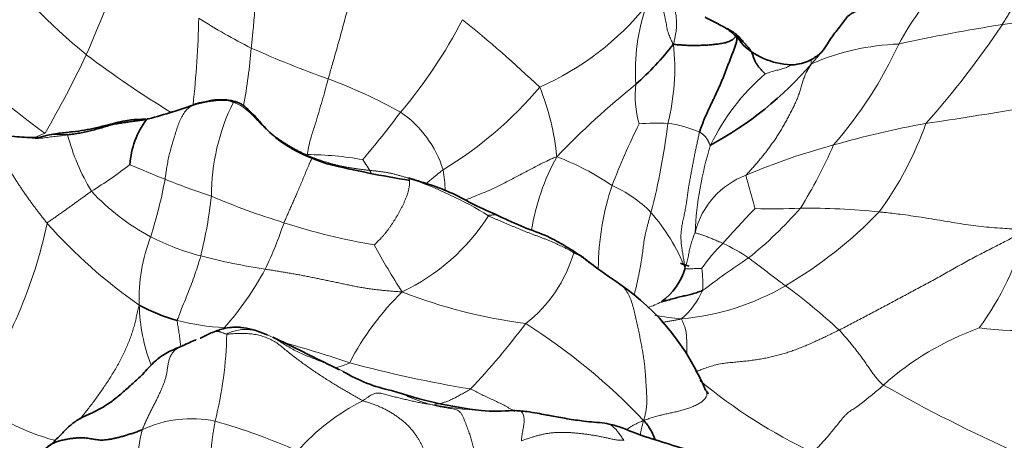
# Model space of a CAD drawing. Units: millimetres. Extents: x 0 to 1382, y 0 to 1869.
# Drawn here: x 792 to 827, y 686 to 701 of the extents above; entities that cross this region are included whole.
import ezdxf
from ezdxf import colors
from ezdxf.entities.mleader import LeaderData, LeaderLine
from ezdxf.math import Vec2, Vec3

# ---------------------------------------------------------------- set-up
doc = ezdxf.new("R2010")
doc.units = ezdxf.units.MM
doc.layers.add('DV5_Défaut', color=7, linetype='Continuous')
doc.layers.add('Défaut', color=7, linetype='Continuous')

# ---------------------------------------------------------------- blocks, each defined once
blk = doc.blocks.new('_DOT')
at = {"color": 0}
blk.add_line((0, 0), (-1, 0), dxfattribs=at)
at = {"color": 0, "const_width": 0.333}
blk.add_lwpolyline([(-0.1665, 0, 1), (0.1665, 0, 1)], format="xyb", close=True, dxfattribs=at)
blk = doc.blocks.new('SE4')
at = {"layer": 'DV5_Défaut', "color": 7, "linetype": 'Continuous', "lineweight": 18}
for centre, radius, start, end in [((808.913, 717.245), 22.49, 217.7845, 230.6241), ((739.824, 723.938), 59.875, 336.28796, 339.57147), ((832.419, 695.286), 10.432, 137.35, 151.6812), ((806.609, 707.826), 9.942, 293.6585, 321.2331), ((820.856, 699.304), 6.89, 160.5225, 184.0328), ((763.945, 701.888), 34.664, 353.7096, 358.768), ((809.579, 718.304), 20.371, 237.3928, 243.3742), ((792.203, 709.256), 17.679, 319.7755, 332.4874), ((779.287, 665.579), 45.593, 46.6256, 51.1564), ((829.4, 684.553), 16.56, 83.6123, 98.7577), ((835.841, 643.346), 58.268, 98.8482, 102.49369), ((800.745, 718.36), 31.418, 318.2571, 326.2838), ((808.422, 718.323), 26.127, 223.531, 234.3437), ((780.436, 701.75), 20.081, 349.4458, 355.2655), ((815.578, 733.946), 37.08, 245.9202, 250.4286), ((807.648, 699.375), 7.704, 345.4947, 6.3356), ((823.533, 691.787), 8.452, 92.0146, 113.5151), ((809.478, 706.615), 15.166, 319.0954, 335.1171), ((760.767, 715.892), 37.479, 329.8975, 334.6745), ((815.951, 727.97), 35.273, 232.8388, 238.6978), ((796.915, 682.061), 18.06, 60.8892, 69.7801), ((823.666, 693.242), 7.852, 130.8481, 154.0109), ((800.057, 707.6), 13.783, 301.2097, 319.8876), ((802.279, 695.379), 8.965, 5.7147, 21.8783), ((832.334, 675.97), 29.306, 128.7684, 136.1509), ((817.504, 698.401), 3.546, 173.2158, 195.9453), ((806.545, 694.873), 7.5, 153.7468, 179.9072), ((794.628, 707.334), 9.978, 282.3392, 292.2318), ((780.409, 716.635), 31.511, 319.5024, 323.3838), ((803.526, 694.665), 3.848, 17.3337, 55.5777), ((798.832, 869.587), 174.002, 278.3787, 279.48418), ((836.252, 686.431), 24.735, 153.6081, 159.0907), ((814.741, 690.051), 7.403, 87.1702, 95.0061), ((792.907, 700.027), 22.349, 345.1895, 353.3662), ((814.668, 693.705), 3.766, 65.6358, 83.3159), ((830.475, 663.148), 34.866, 100.3895, 105.8707), ((812.966, 701.384), 11.893, 323.634, 340.646), ((785.142, 715.957), 20.508, 292.0964, 293.1109), ((801.47, 699.044), 7.749, 194.9658, 210.9586), ((828.774, 692.95), 12.726, 162.9428, 177.021), ((826.756, 674.87), 22.577, 104.9282, 113.1886), ((805.901, 703.173), 16.379, 327.8671, 336.6618), ((802.37, 684.929), 11.418, 79.9094, 89.7494), ((798.455, 692.109), 7.176, 30.0668, 34.4786), ((818.198, 692.419), 7.989, 151.1675, 170.7923), ((807.955, 687.661), 9.202, 55.6616, 69.3551), ((785.92, 709.409), 16.889, 301.8191, 307.4057), ((816.251, 742.569), 50.718, 246.6872, 248.1967), ((772.486, 691.329), 35.001, 6.1441, 7.3582), ((781.286, 698.434), 16.397, 342.3273, 349.6191), ((808.464, 723.244), 29.883, 248.2976, 251.6279), ((801.659, 682.646), 13.578, 58.2861, 71.4112), ((818.876, 692.908), 2.897, 110.4072, 165.945), ((800.628, 700.454), 7.925, 222.9217, 242.005), ((822.026, 692.28), 9.367, 161.4565, 179.6375), ((811.354, 691.203), 4.435, 44.5689, 66.1738), ((782.699, 696.727), 16.45, 346.1307, 353.5718), ((808.737, 717.483), 24.589, 246.7864, 253.1272), ((840.098, 673.103), 30.598, 135.7625, 138.8809), ((809.051, 703.821), 14.231, 308.6929, 318.8752), ((818.776, 719.156), 24.714, 268.6084, 272.3065), ((819.991, 669.538), 24.925, 84.1245, 90.5065), ((802.705, 698.053), 7.209, 295.0522, 327.6625), ((809.317, 689.78), 6.897, 21.9122, 41.1098), ((811.522, 704.946), 15.301, 300.3093, 316.0758), ((776.495, 697.52), 17.153, 325.5831, 347.918), ((807.074, 706.217), 18.483, 221.6682, 235.1226), ((788.187, 698.425), 14.14, 334.4117, 341.5602), ((808.655, 715.711), 22.874, 252.0365, 260.2348), ((817.551, 696.486), 10.551, 323.7731, 344.7009), ((802.662, 691.256), 6.16, 159.0707, 181.875), ((800.937, 701.352), 8.864, 242.9674, 255.1762), ((826.452, 704.988), 24.689, 208.6, 213.0519), ((820.937, 689.173), 5.617, 133.8348, 145.6912), ((814.298, 687.33), 6.504, 55.8694, 64.9967), ((804.229, 714.148), 22.076, 255.4146, 261.4324), ((807.128, 694.237), 4.855, 307.8555, 343.9768), ((835.386, 666.445), 31.53, 123.5775, 127.185), ((791.557, 697.342), 10.643, 318.2731, 331.8369), ((813.08, 691.821), 3.26, 355.4924, 9.1461), ((814.843, 699.235), 8.695, 274.9253, 300.4126), ((808.162, 676.375), 18.941, 46.7739, 54.1934), ((812.644, 684.493), 9.84, 134.4101, 152.5527), ((812.435, 708.464), 18.21, 248.4909, 262.6555), ((813.773, 692.699), 2.797, 310.4982, 336.0736), ((803.053, 691.25), 6.551, 181.7098, 200.6371), ((813.774, 693.127), 2.248, 286.5717, 299.5372), ((816.441, 700.857), 10.32, 260.0289, 265.2628), ((827.479, 701.789), 11.626, 263.0005, 284.8609), ((800.065, 699.368), 9.127, 255.9317, 266.4484), ((788.411, 706.748), 27.163, 316.6597, 323.0077), ((798.716, 672.303), 21.386, 43.397, 57.8166), ((829.551, 680.554), 10.304, 109.7895, 131.7355), ((786.036, 690.289), 13.551, 345.8339, 358.9284), ((790.227, 648.449), 42.824, 71.3645, 74.4805), ((814.679, 728.368), 40.786, 254.6927, 260.8124), ((828.235, 702.895), 18.817, 230.353, 244.7442), ((849.107, 734.667), 53.412, 240.3594, 246.0431), ((795.272, 693.097), 7.014, 228.7275, 255.6165), ((807.859, 680.78), 7.74, 116.7231, 138.3317), ((809.582, 703.417), 16.107, 259.9406, 266.3367), ((798.339, 683.104), 3.957, 77.8033, 115.8909), ((793.347, 666.268), 21.509, 66.0519, 74.2768), ((800.425, 685.623), 3.953, 164.7249, 200.4676)]:
    blk.add_arc(centre, radius, start, end, dxfattribs=at)
at = {"layer": 'DV5_Défaut', "color": 7, "linetype": 'Continuous', "lineweight": 35}
for centre, radius, start, end in [((815.53, 698.572), 2.76, 36.4637, 52.9747), ((807.174, 706.544), 10.297, 311.3947, 322.1475), ((819.52, 702.077), 2.571, 226.4973, 271.0154), ((819.304, 701.472), 1.983, 278.0589, 295.7824), ((810.71, 707.659), 12.461, 298.2556, 319.326), ((789.892, 722.976), 26.306, 285.3022, 289.0966), ((799.192, 695.798), 3.018, 143.6771, 176.314), ((796.632, 698.66), 1.076, 266.8757, 280.8365), ((811.379, 729.775), 34.748, 256.2923, 261.1448), ((825.163, 709.501), 21.249, 232.9024, 236.4568), ((813.598, 692.961), 2.203, 305.6528, 343.9884), ((816.208, 693.929), 1.548, 244.8028, 256.9984), ((808.575, 684.795), 8.511, 22.6023, 55.2863), ((799.314, 696.089), 5.765, 240.8383, 255.2502), ((800.496, 684.004), 6.158, 108.9878, 110.0514), ((806.457, 693.286), 5.343, 238.8454, 258.3853), ((810.404, 703.112), 15.875, 251.5559, 263.2495), ((809.087, 694.193), 6.868, 265.4198, 274.8036)]:
    blk.add_arc(centre, radius, start, end, dxfattribs=at)
at = {"layer": 'DV5_Défaut', "color": 7, "linetype": 'Continuous', "lineweight": 18}
for points, knots in [([(800.449, 700.093), (800.455, 700.146), (800.476, 700.361), (800.522, 700.796), (800.572, 701.399), (800.613, 702.068), (800.612, 702.729), (800.635, 703.42), (800.681, 704.077), (800.731, 704.56), (800.758, 704.802), (800.764, 704.862)], [0, 0, 0, 0, 0.035714, 0.142857, 0.285714, 0.428571, 0.571429, 0.714286, 0.857143, 0.964286, 1, 1, 1, 1]), ([(828.519, 703.915), (828.503, 703.912), (828.467, 703.893), (828.414, 703.83), (828.359, 703.733), (828.305, 703.616), (828.25, 703.487), (828.192, 703.35), (828.132, 703.21), (828.069, 703.066), (828.004, 702.922), (827.935, 702.778), (827.865, 702.634), (827.793, 702.489), (827.72, 702.342), (827.644, 702.197), (827.566, 702.054), (827.484, 701.915), (827.401, 701.777), (827.317, 701.639), (827.231, 701.499), (827.144, 701.358), (827.057, 701.214), (826.968, 701.068), (826.909, 700.969), (826.878, 700.921)], [0, 0, 0, 0, 0.034313, 0.078207, 0.122102, 0.165997, 0.209892, 0.253787, 0.297682, 0.341577, 0.385472, 0.429367, 0.473261, 0.517156, 0.561051, 0.604946, 0.648841, 0.692736, 0.736631, 0.780526, 0.82442, 0.868315, 0.91221, 0.956105, 1, 1, 1, 1]), ([(804.382, 703.374), (804.364, 703.317), (804.296, 703.087), (804.162, 702.632), (803.99, 702.023), (803.82, 701.386), (803.656, 700.774), (803.489, 700.173), (803.331, 699.627), (803.223, 699.245), (803.17, 699.055), (803.157, 699.008)], [0, 0, 0, 0, 0.035714, 0.142857, 0.285714, 0.428571, 0.571429, 0.714286, 0.857143, 0.964286, 1, 1, 1, 1]), ([(820.16, 699.538), (820.206, 699.593), (820.279, 699.671), (820.385, 699.793), (820.47, 699.893), (820.52, 699.951), (820.536, 699.969)], [0, 0, 0, 0, 0.289997, 0.579993, 0.86999, 1, 1, 1, 1]), ([(820.166, 699.686), (820.166, 699.685), (820.162, 699.683), (820.156, 699.675), (820.151, 699.66), (820.148, 699.642), (820.147, 699.619), (820.149, 699.594), (820.152, 699.566), (820.156, 699.548), (820.16, 699.538)], [0, 0, 0, 0, 0.023292, 0.162822, 0.302351, 0.441881, 0.581411, 0.720941, 0.86047, 1, 1, 1, 1]), ([(818.531, 699.182), (818.55, 699.189), (818.609, 699.209), (818.695, 699.24), (818.782, 699.27), (818.866, 699.294), (818.946, 699.313), (819.023, 699.328), (819.097, 699.345), (819.171, 699.368), (819.245, 699.398), (819.318, 699.431), (819.39, 699.464), (819.459, 699.49), (819.518, 699.503), (819.555, 699.506), (819.566, 699.507)], [0, 0, 0, 0, 0.074124, 0.148247, 0.222371, 0.296495, 0.370618, 0.444742, 0.518865, 0.592989, 0.667113, 0.741236, 0.81536, 0.889484, 0.963607, 1, 1, 1, 1]), ([(802.42, 696.347), (802.423, 696.382), (802.451, 696.521), (802.505, 696.796), (802.611, 697.146), (802.728, 697.512), (802.839, 697.877), (802.942, 698.235), (803.042, 698.587), (803.112, 698.845), (803.147, 698.975), (803.157, 699.008)], [0, 0, 0, 0, 0.035714, 0.142857, 0.285714, 0.428571, 0.571429, 0.714286, 0.857143, 0.964286, 1, 1, 1, 1]), ([(800.161, 698.085), (800.151, 698.092), (800.094, 698.129), (799.979, 698.177), (799.864, 698.198), (799.819, 698.19)], [0, 0, 0, 0, 0.1000231, 0.5500115, 1, 1, 1, 1]), ([(797.414, 695.48), (797.42, 695.516), (797.429, 695.588), (797.449, 695.733), (797.478, 695.914), (797.517, 696.128), (797.562, 696.339), (797.616, 696.545), (797.675, 696.747), (797.736, 696.948), (797.798, 697.147), (797.862, 697.345), (797.933, 697.537), (798.02, 697.718), (798.127, 697.877), (798.235, 697.984), (798.33, 698.056), (798.379, 698.088), (798.403, 698.097)], [0, 0, 0, 0, 0.035714, 0.071429, 0.142857, 0.214286, 0.285714, 0.357143, 0.428571, 0.5, 0.571429, 0.642857, 0.714286, 0.785714, 0.857143, 0.928571, 0.964286, 1, 1, 1, 1]), ([(793.984, 697.042), (793.976, 697.049), (793.948, 697.05), (793.905, 697.05), (793.862, 697.051), (793.819, 697.051), (793.776, 697.051), (793.733, 697.051), (793.69, 697.052), (793.647, 697.052), (793.604, 697.052), (793.562, 697.052), (793.519, 697.051), (793.477, 697.05), (793.434, 697.048), (793.392, 697.045), (793.351, 697.04), (793.309, 697.034), (793.275, 697.027), (793.255, 697.022), (793.249, 697.021)], [0, 0, 0, 0, 0.057157, 0.114314, 0.171471, 0.228628, 0.285785, 0.342942, 0.400099, 0.457256, 0.514413, 0.57157, 0.628727, 0.685884, 0.743041, 0.800198, 0.857355, 0.914511, 0.971668, 1, 1, 1, 1]), ([(802.615, 696.241), (802.64, 696.237), (802.715, 696.206), (802.827, 696.158), (802.939, 696.109), (803.045, 696.062), (803.113, 696.031), (803.144, 696.016)], [0, 0, 0, 0, 0.206013, 0.412026, 0.618039, 0.824052, 1, 1, 1, 1]), ([(807.981, 694.744), (808.05, 694.772), (808.212, 694.839), (808.468, 694.945), (808.747, 695.059), (809.025, 695.179), (809.3, 695.312), (809.571, 695.454), (809.839, 695.599), (810.107, 695.745), (810.374, 695.887), (810.645, 696.023), (810.866, 696.127), (811.052, 696.213), (811.142, 696.253), (811.199, 696.272)], [0, 0, 0, 0, 0.062332, 0.147574, 0.232817, 0.318059, 0.403302, 0.488544, 0.573787, 0.65903, 0.744272, 0.829515, 0.914757, 0.957379, 1, 1, 1, 1]), ([(806.603, 695.326), (806.623, 695.342), (806.731, 695.433), (806.909, 695.576), (807.087, 695.725), (807.172, 695.794), (807.199, 695.812)], [0, 0, 0, 0, 0.0997908, 0.5498954, 0.8874739, 1, 1, 1, 1]), ([(818.176, 694.449), (818.174, 694.454), (818.16, 694.51), (818.127, 694.62), (818.081, 694.772), (818.036, 694.94), (817.993, 695.108), (817.947, 695.277), (817.902, 695.432), (817.87, 695.546), (817.854, 695.603), (817.866, 695.623)], [0, 0, 0, 0, 0.035714, 0.142857, 0.285714, 0.428571, 0.571429, 0.714286, 0.857143, 0.964286, 1, 1, 1, 1]), ([(809.147, 694.197), (809.146, 694.197), (809.132, 694.203), (809.104, 694.213), (809.063, 694.222), (809.017, 694.226), (808.966, 694.225), (808.91, 694.222), (808.852, 694.217), (808.812, 694.214), (808.797, 694.197)], [0, 0, 0, 0, 0.01712, 0.157531, 0.297943, 0.438354, 0.578766, 0.719177, 0.859589, 1, 1, 1, 1]), ([(814.513, 694.315), (814.503, 694.273), (814.481, 694.19), (814.447, 694.063), (814.413, 693.937), (814.379, 693.811), (814.347, 693.685), (814.318, 693.562), (814.293, 693.441), (814.273, 693.325), (814.258, 693.214), (814.245, 693.105), (814.232, 692.997), (814.218, 692.887), (814.202, 692.774), (814.183, 692.658), (814.163, 692.539), (814.14, 692.418), (814.118, 692.295), (814.094, 692.172), (814.069, 692.046), (814.043, 691.918), (814.014, 691.787), (813.984, 691.654), (813.953, 691.526), (813.933, 691.443), (813.924, 691.405)], [0, 0, 0, 0, 0.0419526, 0.0839051, 0.1258577, 0.1678103, 0.2097628, 0.2517154, 0.293668, 0.3356205, 0.3775731, 0.4195257, 0.4614782, 0.5034308, 0.5453834, 0.5873359, 0.6292885, 0.6712411, 0.7131937, 0.7551462, 0.7970988, 0.8390514, 0.8810039, 0.9229565, 0.9649091, 1, 1, 1, 1]), ([(822.543, 694.332), (822.601, 694.326), (822.85, 694.301), (823.346, 694.244), (824.022, 694.146), (824.753, 694.025), (825.487, 693.903), (826.227, 693.8), (826.91, 693.751), (827.411, 693.727), (827.662, 693.717), (827.728, 693.702)], [0, 0, 0, 0, 0.035714, 0.142857, 0.285714, 0.428571, 0.571429, 0.714286, 0.857143, 0.964286, 1, 1, 1, 1]), ([(816.066, 693.611), (816.061, 693.594), (816.039, 693.537), (815.999, 693.422), (815.934, 693.262), (815.888, 693.086), (815.854, 692.915), (815.825, 692.748), (815.778, 692.571), (815.739, 692.445), (815.721, 692.375), (815.716, 692.354)], [0, 0, 0, 0, 0.035714, 0.142857, 0.285714, 0.428571, 0.571429, 0.714286, 0.857143, 0.964286, 1, 1, 1, 1]), ([(816.066, 693.611), (816.071, 693.597), (816.117, 693.582), (816.208, 693.551), (816.337, 693.519), (816.477, 693.463), (816.62, 693.406), (816.763, 693.35), (816.892, 693.289), (816.988, 693.25), (817.036, 693.23), (817.047, 693.225)], [0, 0, 0, 0, 0.035714, 0.142857, 0.285714, 0.428571, 0.571429, 0.714286, 0.857143, 0.964286, 1, 1, 1, 1]), ([(797.847, 690.514), (797.852, 690.541), (797.893, 690.658), (797.977, 690.88), (798.097, 691.175), (798.224, 691.496), (798.349, 691.806), (798.465, 692.128), (798.564, 692.42), (798.629, 692.642), (798.662, 692.755), (798.669, 692.783)], [0, 0, 0, 0, 0.035714, 0.142857, 0.285714, 0.428571, 0.571429, 0.714286, 0.857143, 0.964286, 1, 1, 1, 1]), ([(817.948, 692.714), (817.964, 692.703), (818.026, 692.657), (818.15, 692.564), (818.323, 692.438), (818.507, 692.296), (818.689, 692.154), (818.873, 692.015), (819.041, 691.885), (819.165, 691.793), (819.228, 691.748), (819.244, 691.737)], [0, 0, 0, 0, 0.035714, 0.142857, 0.285714, 0.428571, 0.571429, 0.714286, 0.857143, 0.964286, 1, 1, 1, 1]), ([(816.298, 692.339), (816.296, 692.34), (816.265, 692.34), (816.205, 692.341), (816.121, 692.343), (816.031, 692.336), (815.942, 692.329), (815.861, 692.329), (815.79, 692.33), (815.744, 692.334), (815.722, 692.338), (815.716, 692.354)], [0, 0, 0, 0, 0.035714, 0.142857, 0.285714, 0.428571, 0.571429, 0.714286, 0.857143, 0.964286, 1, 1, 1, 1]), ([(814.256, 686.997), (814.285, 687.081), (814.307, 687.178), (814.337, 687.328), (814.358, 687.481), (814.368, 687.636), (814.367, 687.794), (814.361, 687.953), (814.351, 688.11), (814.341, 688.267), (814.332, 688.427), (814.322, 688.592), (814.308, 688.768), (814.288, 688.954), (814.263, 689.149), (814.232, 689.35), (814.197, 689.555), (814.159, 689.761), (814.117, 689.967), (814.074, 690.174), (814.03, 690.381), (813.986, 690.589), (813.938, 690.798), (813.883, 691.01), (813.816, 691.223), (813.73, 691.431), (813.613, 691.62), (813.499, 691.735), (813.427, 691.787), (813.414, 691.796)], [0, 0, 0, 0, 0.038154, 0.076309, 0.114463, 0.152617, 0.190771, 0.228926, 0.26708, 0.305234, 0.343388, 0.381543, 0.419697, 0.457851, 0.496005, 0.53416, 0.572314, 0.610468, 0.648623, 0.686777, 0.724931, 0.763085, 0.80124, 0.839394, 0.877548, 0.915702, 0.953857, 0.992011, 1, 1, 1, 1]), ([(796.505, 691.055), (796.48, 690.995), (796.453, 690.872), (796.415, 690.681), (796.372, 690.491), (796.324, 690.303), (796.268, 690.115), (796.204, 689.927), (796.131, 689.739), (796.051, 689.551), (795.964, 689.362), (795.872, 689.174), (795.773, 688.988), (795.668, 688.804), (795.559, 688.623), (795.448, 688.446), (795.335, 688.273), (795.221, 688.105), (795.107, 687.942), (794.991, 687.782), (794.875, 687.626), (794.758, 687.473), (794.64, 687.323), (794.527, 687.181), (794.455, 687.088), (794.422, 687.045)], [0, 0, 0, 0, 0.043764, 0.087527, 0.131291, 0.175055, 0.218819, 0.262582, 0.306346, 0.35011, 0.393874, 0.437637, 0.481401, 0.525165, 0.568929, 0.612692, 0.656456, 0.70022, 0.743984, 0.787747, 0.831511, 0.875275, 0.919039, 0.962802, 1, 1, 1, 1]), ([(814.894, 690.446), (814.898, 690.447), (814.949, 690.455), (815.045, 690.471), (815.183, 690.493), (815.318, 690.514), (815.452, 690.538), (815.538, 690.556), (815.589, 690.572)], [0, 0, 0, 0, 0.018593, 0.214875, 0.411156, 0.607437, 0.803719, 1, 1, 1, 1]), ([(815.78, 689.292), (815.779, 689.308), (815.777, 689.348), (815.776, 689.413), (815.775, 689.487), (815.774, 689.559), (815.774, 689.63), (815.774, 689.7), (815.773, 689.769), (815.771, 689.837), (815.768, 689.905), (815.764, 689.973), (815.758, 690.039), (815.749, 690.104), (815.737, 690.167), (815.722, 690.227), (815.704, 690.285), (815.685, 690.343), (815.664, 690.4), (815.641, 690.457), (815.617, 690.513), (815.599, 690.551), (815.589, 690.572)], [0, 0, 0, 0, 0.0312, 0.082189, 0.133179, 0.184168, 0.235158, 0.286147, 0.337137, 0.388126, 0.439116, 0.490105, 0.541095, 0.592084, 0.643074, 0.694063, 0.745053, 0.796042, 0.847032, 0.898021, 0.949011, 1, 1, 1, 1]), ([(797.967, 689.591), (797.966, 689.609), (797.961, 689.658), (797.951, 689.741), (797.937, 689.841), (797.924, 689.942), (797.912, 690.044), (797.897, 690.144), (797.88, 690.242), (797.865, 690.336), (797.854, 690.412), (797.847, 690.468), (797.843, 690.497), (797.847, 690.514)], [0, 0, 0, 0, 0.0621841, 0.1663859, 0.2705877, 0.3747894, 0.4789912, 0.5831929, 0.6873947, 0.7915965, 0.8957982, 0.9478991, 1, 1, 1, 1]), ([(799.585, 690.035), (799.632, 690.074), (799.779, 690.124), (800.001, 690.181), (800.225, 690.204), (800.449, 690.188), (800.669, 690.139), (800.884, 690.068), (801.092, 689.98), (801.29, 689.875), (801.48, 689.759), (801.668, 689.639), (801.861, 689.526), (802.059, 689.422), (802.263, 689.328), (802.471, 689.241), (802.68, 689.159), (802.888, 689.079), (803.093, 688.999), (803.292, 688.914), (803.485, 688.824), (803.644, 688.74), (803.739, 688.688), (803.773, 688.669)], [0, 0, 0, 0, 0.048603, 0.097206, 0.145809, 0.194411, 0.243014, 0.291617, 0.34022, 0.388823, 0.437426, 0.486029, 0.534631, 0.583234, 0.631837, 0.68044, 0.729043, 0.777646, 0.826249, 0.874851, 0.923454, 0.972057, 1, 1, 1, 1]), ([(799.585, 690.035), (799.554, 690.036), (799.523, 690.049), (799.478, 690.068), (799.434, 690.085), (799.391, 690.1), (799.352, 690.112), (799.314, 690.121), (799.278, 690.127), (799.243, 690.128), (799.208, 690.126), (799.171, 690.12), (799.135, 690.111), (799.098, 690.1), (799.063, 690.087), (799.041, 690.078), (799.031, 690.074)], [0, 0, 0, 0, 0.07198, 0.143959, 0.215939, 0.287919, 0.359898, 0.431878, 0.503858, 0.575837, 0.647817, 0.719796, 0.791776, 0.863756, 0.935735, 1, 1, 1, 1]), ([(816.086, 688.711), (816.135, 688.73), (816.242, 688.771), (816.424, 688.841), (816.631, 688.911), (816.849, 688.967), (817.069, 689.006), (817.288, 689.032), (817.503, 689.052), (817.714, 689.072), (817.92, 689.094), (818.122, 689.119), (818.319, 689.148), (818.512, 689.182), (818.702, 689.221), (818.887, 689.265), (819.069, 689.314), (819.248, 689.366), (819.424, 689.423), (819.599, 689.485), (819.774, 689.553), (819.947, 689.624), (820.119, 689.698), (820.29, 689.774), (820.46, 689.851), (820.629, 689.931), (820.798, 690.012), (820.966, 690.094), (821.079, 690.149), (821.135, 690.177)], [0, 0, 0, 0, 0.034444, 0.071581, 0.108718, 0.145855, 0.182991, 0.220128, 0.257265, 0.294402, 0.331538, 0.368675, 0.405812, 0.442949, 0.480085, 0.517222, 0.554359, 0.591496, 0.628632, 0.665769, 0.702906, 0.740043, 0.777179, 0.814316, 0.851453, 0.88859, 0.925726, 0.962863, 1, 1, 1, 1]), ([(803.912, 689.028), (803.889, 689.008), (803.829, 688.984), (803.741, 688.949), (803.655, 688.918), (803.571, 688.891), (803.49, 688.868), (803.433, 688.856), (803.403, 688.85), (803.399, 688.849)], [0, 0, 0, 0, 0.162522, 0.325044, 0.487566, 0.650088, 0.81261, 0.975132, 1, 1, 1, 1]), ([(805.381, 688.052), (805.392, 688.049), (805.422, 688.042), (805.472, 688.028), (805.533, 688.011), (805.593, 687.991), (805.653, 687.97), (805.713, 687.947), (805.773, 687.922), (805.833, 687.897), (805.894, 687.872), (805.954, 687.846), (806.014, 687.821), (806.074, 687.796), (806.135, 687.771), (806.196, 687.746), (806.258, 687.723), (806.321, 687.699), (806.384, 687.676), (806.448, 687.654), (806.512, 687.633), (806.575, 687.613), (806.639, 687.594), (806.704, 687.575), (806.747, 687.564), (806.768, 687.558)], [0, 0, 0, 0, 0.022578, 0.067006, 0.111434, 0.155862, 0.200291, 0.244719, 0.289147, 0.333576, 0.378004, 0.422432, 0.46686, 0.511289, 0.555717, 0.600145, 0.644574, 0.689002, 0.73343, 0.777859, 0.822287, 0.866715, 0.911143, 0.955572, 1, 1, 1, 1]), ([(806.912, 687.571), (806.935, 687.572), (806.991, 687.577), (807.083, 687.592), (807.191, 687.618), (807.305, 687.655), (807.425, 687.703), (807.552, 687.763), (807.688, 687.834), (807.836, 687.916), (807.999, 688.005), (808.115, 688.067), (808.167, 688.105)], [0, 0, 0, 0, 0.0709641, 0.1741903, 0.2774165, 0.3806427, 0.4838689, 0.5870951, 0.6903214, 0.7935476, 0.8967738, 1, 1, 1, 1]), ([(808.167, 688.105), (808.227, 688.082), (808.345, 688.018), (808.524, 687.924), (808.705, 687.836), (808.889, 687.751), (809.073, 687.667), (809.255, 687.58), (809.432, 687.486), (809.583, 687.397), (809.674, 687.34), (809.71, 687.317)], [0, 0, 0, 0, 0.115772, 0.231543, 0.347315, 0.463086, 0.578858, 0.69463, 0.810401, 0.926173, 1, 1, 1, 1]), ([(814.256, 686.997), (814.332, 687.026), (814.439, 687.063), (814.601, 687.115), (814.762, 687.16), (814.924, 687.2), (815.086, 687.236), (815.247, 687.27), (815.407, 687.305), (815.566, 687.345), (815.725, 687.39), (815.883, 687.443), (816.04, 687.505), (816.189, 687.579), (816.323, 687.668), (816.426, 687.77), (816.483, 687.878), (816.487, 687.975), (816.461, 688.027), (816.445, 688.05)], [0, 0, 0, 0, 0.0590527, 0.1181054, 0.177158, 0.2362107, 0.2952634, 0.3543161, 0.4133688, 0.4724215, 0.5314741, 0.5905268, 0.6495795, 0.7086322, 0.7676849, 0.8267375, 0.8857902, 0.9448429, 1, 1, 1, 1]), ([(809.648, 687.348), (809.66, 687.349), (809.691, 687.351), (809.742, 687.354), (809.8, 687.355), (809.855, 687.351), (809.907, 687.338), (809.952, 687.315), (809.99, 687.274), (810.02, 687.216), (810.04, 687.141), (810.049, 687.057), (810.05, 686.969), (810.043, 686.881), (810.031, 686.795), (810.015, 686.709), (810, 686.624), (809.985, 686.538), (809.973, 686.451), (809.963, 686.364), (809.957, 686.305), (809.957, 686.284)], [0, 0, 0, 0, 0.031605, 0.085405, 0.139205, 0.193004, 0.246804, 0.300604, 0.354404, 0.408203, 0.462003, 0.515803, 0.569602, 0.623402, 0.677202, 0.731001, 0.784801, 0.838601, 0.892401, 0.9462, 1, 1, 1, 1]), ([(813.563, 686.299), (813.542, 686.329), (813.484, 686.412), (813.397, 686.535), (813.308, 686.652), (813.213, 686.755), (813.11, 686.835), (813.002, 686.884), (812.928, 686.9), (812.894, 686.904)], [0, 0, 0, 0, 0.145613, 0.291226, 0.436839, 0.582451, 0.728064, 0.873677, 1, 1, 1, 1]), ([(813.667, 686.678), (813.674, 686.683), (813.712, 686.714), (813.786, 686.766), (813.892, 686.829), (814.002, 686.886), (814.115, 686.938), (814.192, 686.971), (814.256, 686.997)], [0, 0, 0, 0, 0.039815, 0.231852, 0.423889, 0.615926, 0.807963, 1, 1, 1, 1]), ([(814.256, 686.997), (814.221, 686.889), (814.18, 686.73), (814.151, 686.566), (814.143, 686.495)], [0, 0, 0, 0, 0.569567, 1, 1, 1, 1])]:
    blk.add_open_spline(points, degree=3, knots=knots, dxfattribs=at)
for points in [[(815.305, 700.225), (815.282, 700.254), (815.256, 700.309), (815.217, 700.393), (815.18, 700.478), (815.144, 700.563), (815.113, 700.649), (815.088, 700.737), (815.071, 700.828), (815.056, 700.922), (815.039, 701.021), (815.018, 701.125), (814.994, 701.232), (814.968, 701.34), (814.941, 701.448), (814.913, 701.555), (814.885, 701.661), (814.854, 701.765), (814.82, 701.866), (814.783, 701.965), (814.745, 702.062), (814.706, 702.159), (814.665, 702.254), (814.623, 702.349), (814.579, 702.443), (814.533, 702.536), (814.485, 702.628), (814.435, 702.717), (814.385, 702.807), (814.353, 702.867), (814.333, 702.901)], [(814.882, 702.332), (814.89, 702.314), (814.917, 702.269), (814.958, 702.201), (815, 702.135), (815.042, 702.068), (815.083, 702.001), (815.121, 701.931), (815.155, 701.859), (815.187, 701.786), (815.219, 701.715), (815.252, 701.645), (815.286, 701.577), (815.32, 701.509), (815.35, 701.437), (815.374, 701.36), (815.392, 701.278), (815.403, 701.19), (815.409, 701.1), (815.412, 701.008), (815.413, 700.916), (815.411, 700.827), (815.406, 700.742), (815.396, 700.664), (815.383, 700.591), (815.369, 700.519), (815.355, 700.448), (815.341, 700.377), (815.327, 700.306), (815.316, 700.259), (815.305, 700.225)], [(820.16, 699.538), (820.132, 699.49), (820.075, 699.404), (819.996, 699.267), (819.928, 699.121), (819.872, 698.968), (819.822, 698.808), (819.775, 698.646), (819.725, 698.483), (819.666, 698.323), (819.599, 698.167), (819.525, 698.014), (819.449, 697.862), (819.37, 697.712), (819.29, 697.563), (819.208, 697.415), (819.124, 697.269), (819.038, 697.126), (818.949, 696.984), (818.856, 696.846), (818.761, 696.71), (818.664, 696.577), (818.564, 696.446), (818.464, 696.318), (818.362, 696.192), (818.26, 696.071), (818.158, 695.953), (818.055, 695.839), (817.953, 695.727), (817.885, 695.654), (817.866, 695.623)], [(799.819, 698.19), (799.851, 698.177), (799.921, 698.149), (800.025, 698.099), (800.126, 698.04), (800.223, 697.971), (800.317, 697.895), (800.408, 697.813), (800.496, 697.728), (800.582, 697.64), (800.668, 697.551), (800.753, 697.462), (800.84, 697.374), (800.928, 697.287), (801.018, 697.202), (801.111, 697.12), (801.207, 697.042), (801.306, 696.967), (801.407, 696.895), (801.51, 696.826), (801.615, 696.759), (801.722, 696.694), (801.83, 696.631), (801.938, 696.569), (802.048, 696.509), (802.159, 696.452), (802.272, 696.397), (802.385, 696.343), (802.499, 696.291), (802.576, 696.257), (802.615, 696.241)], [(816.222, 697.136), (816.209, 697.086), (816.188, 696.982), (816.154, 696.823), (816.119, 696.662), (816.083, 696.5), (816.048, 696.337), (816.017, 696.173), (815.986, 696.008), (815.956, 695.842), (815.925, 695.673), (815.893, 695.503), (815.862, 695.331), (815.832, 695.159), (815.806, 694.985), (815.783, 694.812), (815.76, 694.637), (815.732, 694.462), (815.696, 694.285), (815.657, 694.108), (815.619, 693.928), (815.589, 693.747), (815.57, 693.567), (815.567, 693.388), (815.578, 693.212), (815.601, 693.039), (815.63, 692.87), (815.66, 692.7), (815.687, 692.53), (815.705, 692.415), (815.716, 692.354)], [(816.222, 697.136), (816.229, 697.132), (816.243, 697.125), (816.263, 697.112), (816.282, 697.1), (816.301, 697.086), (816.32, 697.073), (816.338, 697.06), (816.357, 697.046), (816.375, 697.032), (816.392, 697.018), (816.407, 697.002), (816.421, 696.985), (816.435, 696.968), (816.448, 696.951), (816.46, 696.933), (816.473, 696.916), (816.485, 696.898), (816.497, 696.88), (816.508, 696.862), (816.518, 696.844), (816.527, 696.825), (816.536, 696.806), (816.545, 696.786), (816.554, 696.767), (816.563, 696.747), (816.572, 696.728), (816.58, 696.709), (816.589, 696.689), (816.595, 696.677), (816.609, 696.683)], [(790.941, 697.013), (790.972, 697.024), (791.044, 697.034), (791.153, 697.044), (791.262, 697.046), (791.372, 697.044), (791.481, 697.039), (791.591, 697.031), (791.7, 697.02), (791.809, 697.009), (791.918, 696.997), (792.027, 696.987), (792.136, 696.978), (792.245, 696.971), (792.355, 696.963), (792.464, 696.954), (792.573, 696.942), (792.682, 696.93), (792.791, 696.92), (792.901, 696.916), (793.01, 696.92), (793.119, 696.929), (793.227, 696.944), (793.335, 696.96), (793.444, 696.972), (793.552, 696.984), (793.661, 696.997), (793.769, 697.012), (793.876, 697.027), (793.948, 697.038), (793.984, 697.042)], [(790.941, 697.013), (790.966, 696.996), (791.036, 696.951), (791.14, 696.869), (791.24, 696.771), (791.336, 696.664), (791.427, 696.552), (791.514, 696.437), (791.598, 696.322), (791.68, 696.207), (791.758, 696.09), (791.834, 695.972), (791.91, 695.854), (791.984, 695.736), (792.058, 695.619), (792.132, 695.502), (792.207, 695.386), (792.282, 695.271), (792.358, 695.157), (792.435, 695.044), (792.514, 694.93), (792.593, 694.817), (792.674, 694.705), (792.756, 694.593), (792.839, 694.483), (792.922, 694.372), (793.007, 694.262), (793.093, 694.151), (793.179, 694.04), (793.237, 693.966), (793.267, 693.93)], [(802.615, 696.241), (802.599, 696.244), (802.59, 696.227), (802.57, 696.187), (802.54, 696.124), (802.502, 696.041), (802.46, 695.945), (802.417, 695.844), (802.373, 695.742), (802.331, 695.639), (802.289, 695.538), (802.248, 695.438), (802.207, 695.34), (802.167, 695.244), (802.127, 695.151), (802.087, 695.06), (802.049, 694.972), (802.011, 694.886), (801.974, 694.802), (801.938, 694.72), (801.902, 694.639), (801.867, 694.56), (801.832, 694.482), (801.797, 694.404), (801.764, 694.328), (801.731, 694.252), (801.698, 694.177), (801.665, 694.102), (801.633, 694.027), (801.611, 693.978), (801.6, 693.953)], [(802.615, 696.241), (802.654, 696.226), (802.733, 696.198), (802.852, 696.157), (802.972, 696.117), (803.092, 696.078), (803.213, 696.042), (803.334, 696.009), (803.457, 695.978), (803.579, 695.95), (803.703, 695.925), (803.826, 695.902), (803.95, 695.882), (804.074, 695.863), (804.198, 695.844), (804.322, 695.827), (804.445, 695.811), (804.569, 695.796), (804.692, 695.783), (804.815, 695.77), (804.937, 695.757), (805.058, 695.742), (805.178, 695.724), (805.297, 695.702), (805.415, 695.677), (805.531, 695.648), (805.646, 695.617), (805.76, 695.584), (805.874, 695.55), (805.95, 695.528), (805.987, 695.516)], [(804.775, 693.169), (804.788, 693.179), (804.832, 693.222), (804.896, 693.288), (804.96, 693.354), (805.023, 693.42), (805.086, 693.488), (805.147, 693.558), (805.206, 693.632), (805.263, 693.708), (805.319, 693.787), (805.374, 693.867), (805.429, 693.95), (805.483, 694.034), (805.537, 694.12), (805.589, 694.208), (805.641, 694.297), (805.691, 694.389), (805.741, 694.484), (805.789, 694.58), (805.835, 694.68), (805.879, 694.783), (805.92, 694.888), (805.957, 694.997), (805.988, 695.107), (806.011, 695.216), (806.024, 695.318), (806.022, 695.407), (806.004, 695.475), (805.985, 695.51), (805.987, 695.516)], [(793.267, 693.93), (793.284, 693.963), (793.317, 693.986), (793.372, 694.022), (793.429, 694.061), (793.486, 694.101), (793.543, 694.14), (793.599, 694.18), (793.655, 694.219), (793.71, 694.259), (793.766, 694.298), (793.823, 694.338), (793.879, 694.378), (793.935, 694.418), (793.991, 694.457), (794.047, 694.497), (794.103, 694.537), (794.158, 694.577), (794.214, 694.618), (794.269, 694.658), (794.325, 694.698), (794.38, 694.739), (794.436, 694.778), (794.492, 694.818), (794.547, 694.858), (794.603, 694.898), (794.659, 694.938), (794.714, 694.978), (794.769, 695.018), (794.806, 695.044), (794.825, 695.057)], [(811.794, 692.897), (811.777, 692.913), (811.708, 692.953), (811.602, 693.009), (811.496, 693.063), (811.389, 693.115), (811.281, 693.166), (811.172, 693.216), (811.063, 693.264), (810.953, 693.312), (810.842, 693.357), (810.73, 693.401), (810.617, 693.444), (810.504, 693.486), (810.392, 693.528), (810.279, 693.57), (810.168, 693.613), (810.058, 693.656), (809.949, 693.7), (809.841, 693.745), (809.733, 693.79), (809.627, 693.835), (809.52, 693.88), (809.414, 693.925), (809.308, 693.97), (809.203, 694.015), (809.099, 694.059), (808.996, 694.104), (808.895, 694.15), (808.829, 694.181), (808.797, 694.197)], [(827.728, 693.702), (827.633, 693.635), (827.464, 693.546), (827.214, 693.415), (826.966, 693.286), (826.72, 693.159), (826.473, 693.034), (826.227, 692.909), (825.982, 692.783), (825.738, 692.654), (825.497, 692.521), (825.257, 692.387), (825.019, 692.252), (824.783, 692.118), (824.547, 691.988), (824.313, 691.861), (824.08, 691.735), (823.848, 691.611), (823.616, 691.487), (823.386, 691.363), (823.156, 691.241), (822.928, 691.118), (822.7, 690.997), (822.473, 690.876), (822.247, 690.756), (822.022, 690.637), (821.799, 690.519), (821.576, 690.403), (821.355, 690.289), (821.208, 690.214), (821.135, 690.177)], [(805.758, 691.522), (805.685, 691.524), (805.567, 691.532), (805.391, 691.545), (805.216, 691.559), (805.04, 691.576), (804.865, 691.595), (804.69, 691.617), (804.516, 691.642), (804.342, 691.67), (804.169, 691.702), (803.997, 691.736), (803.825, 691.772), (803.654, 691.808), (803.483, 691.844), (803.312, 691.879), (803.141, 691.915), (802.97, 691.95), (802.8, 691.986), (802.63, 692.022), (802.461, 692.056), (802.291, 692.09), (802.121, 692.121), (801.951, 692.151), (801.782, 692.179), (801.612, 692.208), (801.444, 692.236), (801.275, 692.264), (801.105, 692.292), (800.991, 692.31), (800.94, 692.318)], [(799.585, 690.035), (799.635, 690.034), (799.767, 690.045), (799.966, 690.057), (800.166, 690.061), (800.367, 690.052), (800.567, 690.027), (800.764, 689.984), (800.955, 689.925), (801.136, 689.847), (801.305, 689.751), (801.461, 689.639), (801.61, 689.518), (801.759, 689.394), (801.911, 689.273), (802.067, 689.154), (802.228, 689.036), (802.391, 688.919), (802.555, 688.804), (802.722, 688.69), (802.89, 688.578), (803.058, 688.47), (803.227, 688.364), (803.394, 688.261), (803.56, 688.161), (803.725, 688.063), (803.888, 687.967), (804.05, 687.874), (804.213, 687.781), (804.322, 687.719), (804.379, 687.693)], [(822.692, 688.244), (822.662, 688.264), (822.618, 688.305), (822.553, 688.37), (822.491, 688.437), (822.432, 688.506), (822.378, 688.577), (822.326, 688.648), (822.276, 688.72), (822.227, 688.792), (822.177, 688.864), (822.127, 688.936), (822.076, 689.007), (822.025, 689.078), (821.974, 689.149), (821.922, 689.22), (821.87, 689.29), (821.817, 689.361), (821.764, 689.431), (821.711, 689.5), (821.656, 689.569), (821.601, 689.638), (821.546, 689.707), (821.49, 689.775), (821.433, 689.843), (821.375, 689.911), (821.317, 689.978), (821.257, 690.045), (821.197, 690.111), (821.156, 690.155), (821.135, 690.177)], [(798.516, 689.838), (798.472, 689.823), (798.38, 689.787), (798.242, 689.731), (798.106, 689.673), (797.972, 689.608), (797.846, 689.535), (797.734, 689.446), (797.645, 689.336), (797.581, 689.208), (797.54, 689.069), (797.514, 688.928), (797.495, 688.79), (797.474, 688.659), (797.447, 688.535), (797.413, 688.417), (797.372, 688.301), (797.327, 688.186), (797.278, 688.071), (797.225, 687.954), (797.169, 687.835), (797.109, 687.713), (797.046, 687.589), (796.981, 687.463), (796.916, 687.335), (796.851, 687.204), (796.787, 687.072), (796.726, 686.937), (796.667, 686.801), (796.628, 686.71), (796.611, 686.664)], [(820.207, 685.876), (820.247, 685.914), (820.323, 685.988), (820.432, 686.097), (820.532, 686.204), (820.624, 686.308), (820.711, 686.409), (820.796, 686.51), (820.881, 686.612), (820.966, 686.716), (821.052, 686.822), (821.139, 686.931), (821.226, 687.038), (821.311, 687.137), (821.394, 687.222), (821.471, 687.292), (821.544, 687.346), (821.613, 687.389), (821.682, 687.43), (821.755, 687.476), (821.835, 687.533), (821.923, 687.601), (822.016, 687.675), (822.112, 687.753), (822.209, 687.832), (822.308, 687.912), (822.406, 687.991), (822.504, 688.072), (822.6, 688.156), (822.663, 688.212), (822.692, 688.244)], [(806.768, 687.558), (806.739, 687.563), (806.68, 687.573), (806.592, 687.588), (806.504, 687.603), (806.416, 687.619), (806.328, 687.635), (806.241, 687.653), (806.155, 687.671), (806.069, 687.69), (805.983, 687.71), (805.898, 687.731), (805.813, 687.751), (805.728, 687.771), (805.643, 687.791), (805.558, 687.812), (805.473, 687.833), (805.389, 687.855), (805.304, 687.879), (805.219, 687.904), (805.134, 687.928), (805.048, 687.95), (804.961, 687.963), (804.873, 687.963), (804.787, 687.945), (804.701, 687.909), (804.618, 687.862), (804.536, 687.807), (804.457, 687.749), (804.405, 687.71), (804.379, 687.693)], [(806.733, 685.273), (806.725, 685.302), (806.705, 685.395), (806.674, 685.525), (806.642, 685.642), (806.609, 685.745), (806.574, 685.84), (806.539, 685.931), (806.5, 686.023), (806.458, 686.115), (806.41, 686.209), (806.357, 686.305), (806.297, 686.403), (806.229, 686.503), (806.153, 686.603), (806.07, 686.704), (805.978, 686.804), (805.877, 686.901), (805.768, 686.994), (805.654, 687.084), (805.535, 687.169), (805.412, 687.249), (805.286, 687.323), (805.158, 687.391), (805.029, 687.454), (804.899, 687.51), (804.768, 687.561), (804.637, 687.606), (804.506, 687.648), (804.419, 687.675), (804.379, 687.693)], [(808.317, 685.843), (808.31, 685.866), (808.292, 685.933), (808.267, 686.031), (808.244, 686.125), (808.223, 686.215), (808.202, 686.301), (808.178, 686.385), (808.151, 686.469), (808.122, 686.552), (808.09, 686.638), (808.057, 686.727), (808.022, 686.818), (807.985, 686.914), (807.946, 687.012), (807.905, 687.112), (807.859, 687.205), (807.806, 687.284), (807.741, 687.341), (807.666, 687.379), (807.584, 687.402), (807.499, 687.418), (807.413, 687.43), (807.326, 687.441), (807.236, 687.455), (807.143, 687.472), (807.049, 687.492), (806.955, 687.513), (806.862, 687.535), (806.799, 687.55), (806.768, 687.558)], [(798.921, 685.341), (798.924, 685.351), (798.933, 685.395), (798.946, 685.46), (798.958, 685.524), (798.97, 685.586), (798.981, 685.649), (798.991, 685.711), (799.001, 685.773), (799.01, 685.834), (799.019, 685.894), (799.028, 685.954), (799.036, 686.014), (799.044, 686.072), (799.051, 686.131), (799.057, 686.189), (799.064, 686.247), (799.07, 686.304), (799.077, 686.361), (799.084, 686.418), (799.092, 686.475), (799.1, 686.531), (799.109, 686.586), (799.119, 686.642), (799.129, 686.697), (799.138, 686.752), (799.148, 686.807), (799.157, 686.862), (799.165, 686.917), (799.171, 686.953), (799.175, 686.972)], [(809.957, 686.284), (809.995, 686.296), (810.08, 686.325), (810.205, 686.369), (810.328, 686.409), (810.448, 686.445), (810.568, 686.477), (810.688, 686.505), (810.808, 686.53), (810.929, 686.55), (811.052, 686.565), (811.176, 686.574), (811.302, 686.579), (811.43, 686.58), (811.56, 686.577), (811.691, 686.57), (811.823, 686.559), (811.955, 686.547), (812.088, 686.533), (812.222, 686.516), (812.357, 686.497), (812.493, 686.476), (812.629, 686.453), (812.766, 686.427), (812.901, 686.397), (813.036, 686.366), (813.17, 686.335), (813.302, 686.311), (813.433, 686.302), (813.52, 686.304), (813.563, 686.299)]]:
    blk.add_open_spline(points, degree=3, dxfattribs=at)
at = {"layer": 'DV5_Défaut', "color": 7, "linetype": 'Continuous', "lineweight": 35}
for points, knots in [([(824.483, 702.31), (824.434, 702.287), (824.361, 702.252), (824.225, 702.188), (824.018, 702.109), (823.708, 701.997), (823.294, 701.863), (822.866, 701.733), (822.428, 701.539), (822.053, 701.476), (821.742, 701.399), (821.574, 701.311), (821.382, 701.173), (821.184, 700.85), (820.906, 700.546), (820.718, 700.214), (820.603, 700.062), (820.53, 699.962)], [0, 0, 0, 0, 0.034562, 0.061094, 0.106654, 0.177669, 0.261929, 0.363748, 0.488394, 0.593547, 0.661071, 0.687925, 0.708962, 0.794322, 0.886813, 0.938225, 1, 1, 1, 1]), ([(817.343, 700.691), (817.233, 700.749), (817.069, 700.834), (816.856, 700.957), (816.739, 701.019), (816.67, 701.052), (816.589, 701.087), (816.511, 701.125), (816.462, 701.154), (816.432, 701.174), (816.429, 701.177), (816.426, 701.179)], [0, 0, 0, 0, 0.307528, 0.527838, 0.572501, 0.619456, 0.725308, 0.845152, 0.91138, 0.947724, 1, 1, 1, 1]), ([(817.524, 700.561), (817.507, 700.584), (817.47, 700.61), (817.413, 700.647), (817.356, 700.683), (817.297, 700.718), (817.243, 700.749), (817.208, 700.768), (817.192, 700.776)], [0, 0, 0, 0, 0.173739, 0.347479, 0.521218, 0.694958, 0.868697, 1, 1, 1, 1]), ([(817.524, 700.561), (817.533, 700.567), (817.562, 700.53), (817.603, 700.469), (817.64, 700.404), (817.671, 700.343), (817.692, 700.305), (817.701, 700.29)], [0, 0, 0, 0, 0.21395, 0.4279, 0.64185, 0.8558, 1, 1, 1, 1]), ([(820.533, 699.965), (820.492, 699.927), (820.43, 699.866), (820.298, 699.781), (820.223, 699.726), (820.167, 699.686)], [0, 0, 0, 0, 0.314414, 0.577131, 1, 1, 1, 1]), ([(800.162, 698.084), (800.122, 698.109), (799.987, 698.191), (799.702, 698.266), (799.173, 698.269), (798.795, 698.19), (798.498, 698.118)], [0, 0, 0, 0, 0.064211, 0.255357, 0.506531, 1, 1, 1, 1]), ([(803.144, 696.016), (802.785, 696.137), (802.24, 696.329), (801.47, 696.796), (800.947, 697.253), (800.622, 697.652), (800.374, 697.914), (800.242, 698.02), (800.161, 698.084)], [0, 0, 0, 0, 0.279671, 0.503844, 0.712073, 0.846638, 0.921397, 1, 1, 1, 1]), ([(796.573, 697.586), (796.403, 697.58), (796.076, 697.569), (795.495, 697.416), (794.873, 697.255), (794.291, 697.153), (793.683, 697.104), (793.395, 697.047), (793.231, 697.016)], [0, 0, 0, 0, 0.165496, 0.368524, 0.504933, 0.740334, 0.874885, 1, 1, 1, 1]), ([(793.984, 697.042), (794.02, 697.047), (794.092, 697.056), (794.235, 697.075), (794.414, 697.103), (794.624, 697.145), (794.83, 697.196), (795.035, 697.249), (795.235, 697.306), (795.43, 697.367), (795.627, 697.418), (795.825, 697.451), (796.021, 697.477), (796.213, 697.506), (796.397, 697.534), (796.546, 697.553), (796.665, 697.569), (796.724, 697.579), (796.76, 697.586)], [0, 0, 0, 0, 0.035714, 0.071429, 0.142857, 0.214286, 0.285714, 0.357143, 0.428571, 0.5, 0.571429, 0.642857, 0.714286, 0.785714, 0.857143, 0.928571, 0.964286, 1, 1, 1, 1]), ([(796.568, 697.586), (796.583, 697.586), (796.623, 697.588), (796.686, 697.59), (796.735, 697.589), (796.76, 697.586)], [0, 0, 0, 0, 0.224306, 0.612153, 1, 1, 1, 1]), ([(796.76, 697.586), (796.792, 697.601), (796.809, 697.606), (796.827, 697.605), (796.827, 697.605)], [0, 0, 0, 0, 0.985886, 1, 1, 1, 1]), ([(793.231, 697.016), (793.219, 697.012), (793.155, 696.99), (792.92, 696.929), (792.471, 696.959), (791.932, 696.991), (791.462, 697.05), (791.182, 697.068), (791.004, 697.049), (790.923, 697.029), (790.875, 697.016)], [0, 0, 0, 0, 0.015602, 0.096348, 0.289983, 0.586808, 0.778579, 0.885995, 0.942114, 1, 1, 1, 1]), ([(805.987, 695.516), (805.99, 695.523), (806.019, 695.514), (806.062, 695.496), (806.089, 695.479), (806.103, 695.47), (806.103, 695.47)], [0, 0, 0, 0, 0.3309091, 0.6618182, 0.9927272, 1, 1, 1, 1]), ([(809.147, 694.197), (808.835, 694.335), (808.315, 694.558), (807.569, 694.986), (806.762, 695.286), (806.302, 695.428), (806.036, 695.506)], [0, 0, 0, 0, 0.271524, 0.529322, 0.77244, 1, 1, 1, 1]), ([(812.351, 692.549), (812.232, 692.641), (811.969, 692.843), (811.475, 693.148), (810.819, 693.524), (809.999, 693.786), (809.474, 694.044), (809.147, 694.197)], [0, 0, 0, 0, 0.109886, 0.28396, 0.468432, 0.723136, 1, 1, 1, 1]), ([(811.794, 692.897), (811.802, 692.897), (811.845, 692.877), (811.905, 692.853), (811.963, 692.829), (812.019, 692.803), (812.071, 692.774), (812.12, 692.741), (812.167, 692.706), (812.212, 692.668), (812.256, 692.63), (812.3, 692.592), (812.344, 692.554), (812.381, 692.523), (812.404, 692.505), (812.412, 692.499)], [0, 0, 0, 0, 0.079828, 0.159657, 0.239485, 0.319314, 0.399142, 0.47897, 0.558799, 0.638627, 0.718455, 0.798284, 0.878112, 0.957941, 1, 1, 1, 1]), ([(814.882, 691.171), (814.885, 691.17), (814.979, 691.196), (815.123, 691.234), (815.332, 691.292), (815.54, 691.343), (815.721, 691.386), (815.901, 691.425), (816.096, 691.483), (816.242, 691.533), (816.314, 691.557), (816.329, 691.565)], [0, 0, 0, 0, 0.035714, 0.142857, 0.285714, 0.428571, 0.571429, 0.714286, 0.857143, 0.964286, 1, 1, 1, 1]), ([(801.022, 690.003), (800.966, 690.026), (800.665, 690.147), (800.296, 690.265), (799.917, 690.281), (799.709, 690.272), (799.405, 690.219), (799.186, 690.136), (799.031, 690.074)], [0, 0, 0, 0, 0.088598, 0.473369, 0.552964, 0.63229, 0.778207, 1, 1, 1, 1]), ([(799.031, 690.074), (799.029, 690.073), (799.016, 690.068), (798.992, 690.057), (798.957, 690.04), (798.923, 690.023), (798.888, 690.006), (798.852, 689.988), (798.816, 689.969), (798.779, 689.951), (798.742, 689.932), (798.705, 689.913), (798.675, 689.899), (798.657, 689.892), (798.651, 689.889)], [0, 0, 0, 0, 0.010173, 0.105082, 0.199992, 0.294901, 0.38981, 0.48472, 0.579629, 0.674539, 0.769448, 0.864357, 0.959267, 1, 1, 1, 1]), ([(803.549, 688.783), (803.166, 688.969), (802.557, 689.262), (801.757, 689.668), (801.325, 689.871), (801.208, 689.923)], [0, 0, 0, 0, 0.450729, 0.851956, 1, 1, 1, 1]), ([(798.385, 689.789), (798.214, 689.709), (797.921, 689.564), (797.415, 689.379), (796.985, 689.025), (796.764, 688.777), (796.634, 688.622)], [0, 0, 0, 0, 0.23271, 0.475601, 0.730317, 1, 1, 1, 1]), ([(796.64, 688.628), (796.605, 688.595), (796.515, 688.511), (796.367, 688.377), (796.196, 688.226), (796.026, 688.074), (795.856, 687.924), (795.682, 687.78), (795.505, 687.645), (795.325, 687.522), (795.144, 687.414), (794.965, 687.32), (794.788, 687.239), (794.615, 687.163), (794.446, 687.081), (794.284, 686.985), (794.131, 686.871), (793.986, 686.741), (793.847, 686.601), (793.708, 686.456), (793.565, 686.311), (793.418, 686.169), (793.29, 686.054), (793.212, 685.987), (793.184, 685.962)], [0, 0, 0, 0, 0.030361, 0.077577, 0.124792, 0.172007, 0.219222, 0.266437, 0.313652, 0.360867, 0.408082, 0.455298, 0.502513, 0.549728, 0.596943, 0.644158, 0.691373, 0.738588, 0.785804, 0.833019, 0.880234, 0.927449, 0.974664, 1, 1, 1, 1]), ([(816.538, 687.933), (816.54, 687.936), (816.526, 687.964), (816.48, 688.015), (816.432, 688.066)], [0, 0, 0, 0, 0.2276664, 1, 1, 1, 1]), ([(812.894, 686.904), (812.623, 686.927), (812.213, 686.961), (811.545, 687.058), (811.106, 687.145), (810.778, 687.202), (810.482, 687.258), (810.198, 687.305), (809.907, 687.335), (809.755, 687.344), (809.662, 687.349)], [0, 0, 0, 0, 0.219967, 0.397489, 0.579278, 0.643766, 0.735149, 0.854338, 0.924432, 1, 1, 1, 1]), ([(816.832, 685.706), (816.485, 685.785), (815.887, 685.919), (814.901, 686.255), (814.069, 686.49), (813.398, 686.793), (813.081, 686.862), (812.894, 686.904)], [0, 0, 0, 0, 0.233829, 0.475935, 0.732105, 0.865431, 1, 1, 1, 1]), ([(814.658, 686.333), (814.648, 686.359), (814.613, 686.446), (814.552, 686.58), (814.468, 686.727), (814.376, 686.858), (814.313, 686.938), (814.256, 686.997)], [0, 0, 0, 0, 0.0944981, 0.3208736, 0.547249, 0.7736245, 1, 1, 1, 1])]:
    blk.add_open_spline(points, degree=3, knots=knots, dxfattribs=at)
for points in [[(815.305, 700.225), (815.335, 700.221), (815.394, 700.215), (815.484, 700.208), (815.573, 700.201), (815.662, 700.195), (815.752, 700.189), (815.841, 700.185), (815.93, 700.182), (816.02, 700.181), (816.109, 700.183), (816.199, 700.186), (816.288, 700.189), (816.378, 700.192), (816.467, 700.197), (816.556, 700.202), (816.646, 700.209), (816.734, 700.219), (816.823, 700.23), (816.912, 700.241), (817.001, 700.255), (817.09, 700.271), (817.179, 700.293), (817.264, 700.324), (817.345, 700.364), (817.416, 700.411), (817.471, 700.462), (817.504, 700.51), (817.514, 700.548), (817.51, 700.568), (817.524, 700.561)], [(817.524, 700.561), (817.534, 700.537), (817.541, 700.462), (817.529, 700.336), (817.494, 700.198), (817.444, 700.059), (817.39, 699.921), (817.337, 699.787), (817.286, 699.655), (817.236, 699.526), (817.187, 699.397), (817.138, 699.268), (817.089, 699.141), (817.038, 699.014), (816.986, 698.889), (816.932, 698.765), (816.876, 698.642), (816.82, 698.52), (816.764, 698.399), (816.707, 698.281), (816.651, 698.164), (816.595, 698.047), (816.541, 697.931), (816.489, 697.817), (816.438, 697.703), (816.39, 697.591), (816.345, 697.477), (816.302, 697.364), (816.26, 697.251), (816.233, 697.176), (816.222, 697.136)], [(818.531, 699.182), (818.528, 699.187), (818.498, 699.218), (818.453, 699.266), (818.408, 699.313), (818.364, 699.36), (818.322, 699.407), (818.285, 699.454), (818.253, 699.502), (818.222, 699.55), (818.193, 699.599), (818.168, 699.652), (818.146, 699.707), (818.125, 699.763), (818.106, 699.819), (818.085, 699.876), (818.061, 699.931), (818.033, 699.986), (817.999, 700.038), (817.961, 700.088), (817.92, 700.137), (817.878, 700.185), (817.836, 700.233), (817.794, 700.281), (817.752, 700.329), (817.711, 700.378), (817.669, 700.426), (817.624, 700.471), (817.577, 700.515), (817.542, 700.541), (817.524, 700.561)], [(798.403, 698.097), (798.42, 698.102), (798.453, 698.114), (798.502, 698.13), (798.553, 698.145), (798.604, 698.158), (798.655, 698.168), (798.707, 698.177), (798.758, 698.186), (798.808, 698.195), (798.858, 698.206), (798.907, 698.217), (798.955, 698.228), (799.003, 698.239), (799.052, 698.249), (799.101, 698.258), (799.15, 698.266), (799.199, 698.271), (799.249, 698.275), (799.3, 698.276), (799.35, 698.276), (799.401, 698.277), (799.451, 698.277), (799.501, 698.277), (799.552, 698.273), (799.604, 698.266), (799.656, 698.253), (799.709, 698.236), (799.762, 698.215), (799.798, 698.199), (799.819, 698.19)], [(793.109, 685.889), (793.147, 685.935), (793.211, 686.014), (793.322, 686.112), (793.45, 686.188), (793.593, 686.246), (793.744, 686.291), (793.899, 686.327), (794.052, 686.354), (794.2, 686.373), (794.341, 686.385), (794.471, 686.389), (794.59, 686.384), (794.698, 686.372), (794.798, 686.356), (794.892, 686.338), (794.985, 686.322), (795.08, 686.311), (795.181, 686.307), (795.288, 686.312), (795.403, 686.325), (795.525, 686.345), (795.651, 686.371), (795.782, 686.403), (795.916, 686.439), (796.053, 686.479), (796.191, 686.522), (796.33, 686.568), (796.47, 686.616), (796.564, 686.648), (796.611, 686.664)]]:
    blk.add_open_spline(points, degree=3, dxfattribs=at)

msp = doc.modelspace()

# ---------------------------------------------------------------- block references
at = {"layer": 'Défaut'}
msp.add_blockref('SE4', (0, 0), dxfattribs=at)

# ---------------------------------------------------------------- leaders
at = {"layer": 'Défaut', "color": 7, "linetype": 'Continuous', "lineweight": 18}
ml = msp.add_multileader_mtext('Standard', dxfattribs=at)
ml.set_content('{\\pxsm0.9;\\fSolid Edge ISO|b1||i0||c0|p34;\\W1.;28/09/2017\\P}', color=256)
ml.set_leader_properties()
ml.set_arrow_properties(name='DOT')
ml.build(insert=Vec2(0, 0))
ml.multileader.update_dxf_attribs({"leader_type": 0, "dogleg_length": 0, "arrow_head_size": 12})
ctx = ml.context
ctx.base_point, ctx.char_height, ctx.arrow_head_size, ctx.landing_gap_size = Vec3(1061.651, 1861.896), 12, 12, 4.2
notes = []
notes.append((ctx, [(0, (0, 0, 0), (0, 0), (1, 0), 1, [])]))
ctx.mtext.insert = Vec3(1063.651, 1868.016)
for ctx, leaders in notes:
    for number, flags, end, landing, length, lines in leaders:
        leader = LeaderData()
        leader.index, (leader.has_last_leader_line, leader.has_dogleg_vector, leader.attachment_direction) = number, flags
        leader.last_leader_point, leader.dogleg_vector, leader.dogleg_length = Vec3(end), Vec3(landing), length
        for number, points, colour, breaks in lines:
            line = LeaderLine()
            line.index, line.vertices, line.color, line.breaks = number, Vec3.list(points), colors.encode_raw_color(colour), breaks
            leader.lines.append(line)
        ctx.leaders.append(leader)

doc.saveas('drawing.dxf')
